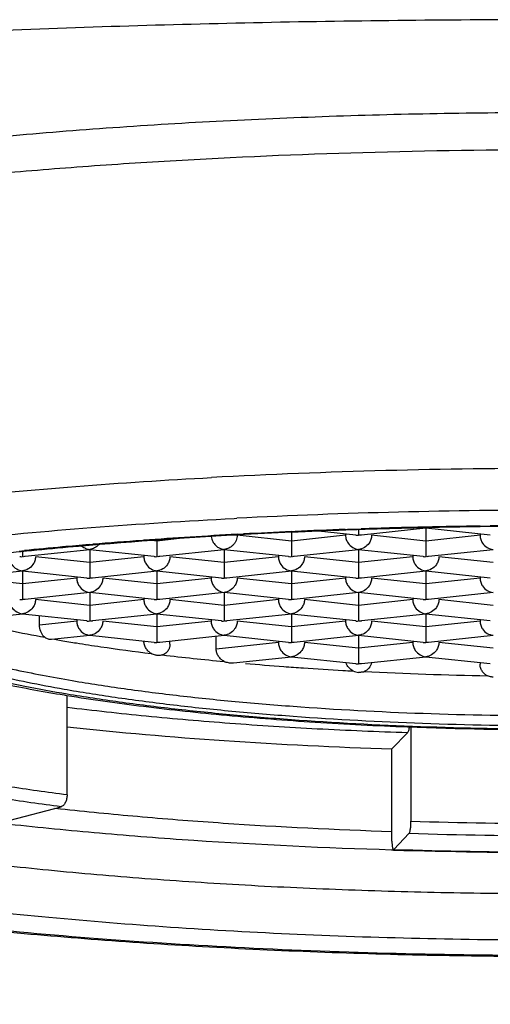
# Model space of a CAD drawing. Units: millimetres. Extents: x -440 to -47, y -22 to 436.
# Drawn here: x -410 to -406, y 389 to 398 of the extents above; entities that cross this region are included whole.
import ezdxf

# ---------------------------------------------------------------- set-up
doc = ezdxf.new("R2010")
doc.units = ezdxf.units.MM
doc.header["$LTSCALE"] = 19.36
doc.layers.get('0').update_dxf_attribs({"linetype": 'CONTINUOUS'})

msp = doc.modelspace()

# ---------------------------------------------------------------- linework, layer by layer
at = {"color": 0, "linetype": 'Continuous'}
for p, q in [((-408.3774, 393.6378), (-408.3512, 393.6391)), ((-406.0185, 393.5637), (-405.9213, 393.5649)), ((-405.9212, 393.5584), (-406.0184, 393.5572)), ((-408.3494, 393.4849), (-408.3429, 393.4853)), ((-408.3432, 393.4782), (-408.3494, 393.4778)), ((-408.3485, 393.4758), (-408.3485, 393.4773)), ((-407.8285, 393.4204), (-408.3485, 393.4758)), ((-408.3429, 393.4853), (-408.2891, 393.4882)), ((-407.8285, 393.5037), (-407.8285, 393.4204)), ((-407.3085, 393.4758), (-407.8285, 393.4204)), ((-407.8272, 393.5112), (-407.7932, 393.5127)), ((-407.21, 393.4769), (-407.5685, 393.5151)), ((-407.3109, 393.5322), (-407.3065, 393.5323)), ((-407.3085, 393.4874), (-407.3085, 393.4758)), ((-407.2121, 393.5289), (-407.3066, 393.5255)), ((-407.3065, 393.5323), (-407.2903, 393.5329)), ((-407.2903, 393.5329), (-407.2121, 393.5356)), ((-407.2121, 393.5356), (-407.1594, 393.5374)), ((-407.1962, 393.5294), (-407.2121, 393.5289)), ((-407.1588, 393.5307), (-407.1962, 393.5294)), ((-407.1835, 393.5298), (-407.1835, 393.477)), ((-406.5385, 393.5428), (-407.1571, 393.4769)), ((-406.5385, 393.4204), (-407.0585, 393.4758)), ((-406.5385, 393.5474), (-406.5385, 393.4204)), ((-406.5385, 393.5428), (-406.5385, 393.5456)), ((-405.92, 393.4769), (-406.5385, 393.5428)), ((-406.0185, 393.4758), (-406.5385, 393.4204)), ((-406.0185, 393.4874), (-406.0185, 393.4758)), ((-409.7683, 393.3859), (-409.7324, 393.389)), ((-409.2604, 393.4262), (-409.2469, 393.4272)), ((-409.1185, 393.4204), (-409.1647, 393.4253)), ((-408.9026, 393.4434), (-409.1185, 393.4204)), ((-409.1185, 393.4288), (-409.1185, 393.4204)), ((-409.1185, 393.4204), (-409.1185, 393.271)), ((-407.8285, 393.4204), (-407.8285, 393.271)), ((-406.5385, 393.4204), (-406.5385, 393.271)), ((-410.4417, 393.3233), (-410.3893, 393.3286)), ((-410.4085, 393.3182), (-410.4085, 393.271)), ((-409.7635, 393.3368), (-410.3821, 393.2709)), ((-409.7635, 393.2144), (-410.2835, 393.2698)), ((-409.9706, 393.3602), (-410.0222, 393.3555)), ((-409.7635, 393.3368), (-409.7635, 393.3396)), ((-409.7635, 393.3368), (-409.7635, 393.2144)), ((-409.145, 393.2709), (-409.7635, 393.3368)), ((-409.2435, 393.2698), (-409.7635, 393.2144)), ((-409.2435, 393.2814), (-409.2435, 393.2698)), ((-408.4735, 393.3368), (-409.0921, 393.2709)), ((-408.4735, 393.2144), (-408.9935, 393.2698)), ((-408.4735, 393.3368), (-408.4735, 393.3396)), ((-408.4735, 393.3368), (-408.4735, 393.2144)), ((-407.855, 393.2709), (-408.4735, 393.3368)), ((-407.9535, 393.2698), (-408.4735, 393.2144)), ((-407.9535, 393.2814), (-407.9535, 393.2698)), ((-407.1835, 393.3368), (-407.8021, 393.2709)), ((-407.1835, 393.2144), (-407.7035, 393.2698)), ((-407.1835, 393.3368), (-407.1835, 393.3396)), ((-407.1835, 393.3368), (-407.1835, 393.2144)), ((-406.565, 393.2709), (-407.1835, 393.3368)), ((-406.6635, 393.2698), (-407.1835, 393.2144)), ((-406.6635, 393.2814), (-406.6635, 393.2698)), ((-405.8935, 393.3368), (-406.5121, 393.2709)), ((-405.8935, 393.2144), (-406.4135, 393.2698)), ((-409.7635, 393.2144), (-409.7635, 393.065)), ((-408.4735, 393.2144), (-408.4735, 393.065)), ((-407.1835, 393.2144), (-407.1835, 393.065)), ((-410.4085, 393.1308), (-411.0271, 393.0649)), ((-410.4085, 393.1308), (-410.4085, 393.1336)), ((-410.4085, 393.1308), (-410.4085, 393.0084)), ((-409.79, 393.0649), (-410.4085, 393.1308)), ((-409.1185, 393.1308), (-409.7371, 393.0649)), ((-409.1185, 393.1308), (-409.1185, 393.1336)), ((-409.1185, 393.1308), (-409.1185, 393.0084)), ((-408.5, 393.0649), (-409.1185, 393.1308)), ((-407.8285, 393.1308), (-408.4471, 393.0649)), ((-407.8285, 393.1308), (-407.8285, 393.1336)), ((-407.8285, 393.1308), (-407.8285, 393.0084)), ((-407.21, 393.0649), (-407.8285, 393.1308)), ((-406.5385, 393.1308), (-407.1571, 393.0649)), ((-406.5385, 393.1308), (-406.5385, 393.1336)), ((-406.5385, 393.1308), (-406.5385, 393.0084)), ((-405.92, 393.0649), (-406.5385, 393.1308)), ((-410.4085, 393.0084), (-410.9285, 393.0638)), ((-409.8885, 393.0638), (-410.4085, 393.0084)), ((-410.4085, 393.0084), (-410.4085, 392.8589)), ((-409.8885, 393.0754), (-409.8885, 393.0638)), ((-409.1185, 393.0084), (-409.6385, 393.0638)), ((-408.5985, 393.0638), (-409.1185, 393.0084)), ((-409.1185, 393.0084), (-409.1185, 392.8589)), ((-408.5985, 393.0754), (-408.5985, 393.0638)), ((-407.8285, 393.0084), (-408.3485, 393.0638)), ((-407.3085, 393.0638), (-407.8285, 393.0084)), ((-407.8285, 393.0084), (-407.8285, 392.8589)), ((-407.3085, 393.0754), (-407.3085, 393.0638)), ((-406.5385, 393.0084), (-407.0585, 393.0638)), ((-406.0185, 393.0638), (-406.5385, 393.0084)), ((-406.5385, 393.0084), (-406.5385, 392.8589)), ((-406.0185, 393.0754), (-406.0185, 393.0638)), ((-409.7635, 392.9248), (-410.3821, 392.8589)), ((-409.7635, 392.9248), (-409.7635, 392.9276)), ((-409.7635, 392.9248), (-409.7635, 392.8024)), ((-409.145, 392.8589), (-409.7635, 392.9248)), ((-408.4735, 392.9248), (-409.0921, 392.8589)), ((-408.4735, 392.9248), (-408.4735, 392.9276)), ((-408.4735, 392.9248), (-408.4735, 392.8024)), ((-407.855, 392.8589), (-408.4735, 392.9248)), ((-407.1835, 392.9248), (-407.8021, 392.8589)), ((-407.1835, 392.9248), (-407.1835, 392.9276)), ((-407.1835, 392.9248), (-407.1835, 392.8024)), ((-406.565, 392.8589), (-407.1835, 392.9248)), ((-405.8935, 392.9248), (-406.5121, 392.8589)), ((-409.7635, 392.8024), (-410.2835, 392.8578)), ((-409.2435, 392.8578), (-409.7635, 392.8024)), ((-409.7635, 392.8024), (-409.7635, 392.6529)), ((-409.2435, 392.8694), (-409.2435, 392.8578)), ((-408.4735, 392.8024), (-408.9935, 392.8578)), ((-407.9535, 392.8578), (-408.4735, 392.8024)), ((-408.4735, 392.8024), (-408.4735, 392.6529)), ((-407.9535, 392.8694), (-407.9535, 392.8578)), ((-407.1835, 392.8024), (-407.7035, 392.8578)), ((-406.6635, 392.8578), (-407.1835, 392.8024)), ((-407.1835, 392.8024), (-407.1835, 392.6529)), ((-406.6635, 392.8694), (-406.6635, 392.8578)), ((-405.8935, 392.8024), (-406.4135, 392.8578)), ((-410.4085, 392.7188), (-410.9876, 392.6571)), ((-410.4085, 392.7188), (-410.4085, 392.7216)), ((-409.79, 392.6529), (-410.4085, 392.7188)), ((-409.1185, 392.7188), (-409.7371, 392.6529)), ((-409.1185, 392.7188), (-409.1185, 392.7216)), ((-409.1185, 392.7188), (-409.1185, 392.5964)), ((-408.5, 392.6529), (-409.1185, 392.7188)), ((-407.8285, 392.7188), (-408.4471, 392.6529)), ((-407.8285, 392.7188), (-407.8285, 392.7216)), ((-407.8285, 392.7188), (-407.8285, 392.5964)), ((-407.21, 392.6529), (-407.8285, 392.7188)), ((-406.5385, 392.7188), (-407.1571, 392.6529)), ((-406.5385, 392.7188), (-406.5385, 392.7216)), ((-406.5385, 392.7188), (-406.5385, 392.5964)), ((-405.92, 392.6529), (-406.5385, 392.7188)), ((-410.2444, 392.6139), (-410.2444, 392.7013)), ((-409.8885, 392.6518), (-410.2444, 392.6139)), ((-409.8885, 392.6634), (-409.8885, 392.6518)), ((-409.1185, 392.5964), (-409.6385, 392.6518)), ((-408.5985, 392.6518), (-409.1185, 392.5964)), ((-408.5985, 392.6634), (-408.5985, 392.6518)), ((-407.8285, 392.5964), (-408.3485, 392.6518)), ((-407.3085, 392.6518), (-407.8285, 392.5964)), ((-407.3085, 392.6634), (-407.3085, 392.6518)), ((-406.5385, 392.5964), (-407.0585, 392.6518)), ((-406.0185, 392.6518), (-406.5385, 392.5964)), ((-406.0185, 392.6634), (-406.0185, 392.6518)), ((-409.7635, 392.5128), (-410.1292, 392.4738)), ((-409.7635, 392.5128), (-409.7635, 392.5156)), ((-409.145, 392.4469), (-409.7635, 392.5128)), ((-409.1185, 392.5964), (-409.1185, 392.4469)), ((-408.4735, 392.5128), (-409.0921, 392.4469)), ((-408.4735, 392.5128), (-408.4735, 392.5156)), ((-407.855, 392.4469), (-408.4735, 392.5128)), ((-407.8285, 392.5964), (-407.8285, 392.4469)), ((-407.1835, 392.5128), (-407.8021, 392.4469)), ((-407.1835, 392.5128), (-407.1835, 392.5156)), ((-407.1835, 392.5128), (-407.1835, 392.3904)), ((-406.565, 392.4469), (-407.1835, 392.5128)), ((-406.5385, 392.5964), (-406.5385, 392.4469)), ((-405.8935, 392.5128), (-406.5121, 392.4469)), ((-408.9935, 392.4297), (-408.9935, 392.4574)), ((-408.5489, 392.3824), (-408.5489, 392.5047)), ((-407.9535, 392.4458), (-408.5489, 392.3824)), ((-407.9535, 392.4574), (-407.9535, 392.4458)), ((-407.1835, 392.3904), (-407.7035, 392.4458)), ((-406.6635, 392.4458), (-407.1835, 392.3904)), ((-406.6635, 392.4574), (-406.6635, 392.4458)), ((-405.8935, 392.3904), (-406.4135, 392.4458)), ((-407.1835, 392.3904), (-407.1835, 392.2409)), ((-407.8285, 392.3067), (-408.385, 392.2475)), ((-407.8285, 392.3067), (-407.8285, 392.3096)), ((-407.21, 392.2409), (-407.8285, 392.3067)), ((-406.5385, 392.3067), (-407.1571, 392.2409)), ((-406.5385, 392.3067), (-406.5385, 392.3096)), ((-405.92, 392.2409), (-406.5385, 392.3067)), ((-406.0185, 392.2514), (-406.0185, 392.2389)), ((-409.9807, 391.9909), (-410.0098, 391.996)), ((-409.9807, 391.9532), (-409.9493, 391.948)), ((-410.0097, 391.9427), (-409.9995, 391.941)), ((-409.9995, 391.941), (-409.9814, 391.9381)), ((-409.9805, 390.9827), (-409.9805, 391.9382)), ((-406.8635, 391.4246), (-406.7159, 391.5789)), ((-406.6811, 391.6356), (-406.6811, 390.7307)), ((-406.8635, 390.54), (-406.8635, 391.4246)), ((-410.5254, 390.7409), (-410.0379, 390.8693)), ((-410.0436, 390.8476), (-410.0972, 390.8536)), ((-409.9991, 390.8428), (-410.0436, 390.8476)), ((-406.6985, 390.6142), (-406.8461, 390.4599)), ((-406.8502, 390.4534), (-406.867, 390.4539))]:
    msp.add_line(p, q, dxfattribs=at)
for centre, radius, start, end in [((-405.2729, 331.3431), 62.7748, 89.977737, 93.034372), ((-405.2692, 332.7445), 60.9725, 89.980615, 92.897389), ((-405.2877, 337.0847), 56.4837, 91.26952, 91.89889), ((-405.2577, 335.8053), 57.7634, 90.754574, 91.271137), ((-405.2556, 336.0574), 57.5049, 90.760032, 91.278814), ((-405.2485, 335.1458), 58.423, 90.000035, 90.659854), ((-405.2485, 335.5065), 58.0558, 90.000067, 90.663932), ((-405.7537, 346.4657), 47.0837, 93.16033, 95.13836), ((-405.6398, 344.32), 49.2395, 93.15454, 94.201), ((-405.4346, 341.1142), 52.4447, 92.61491, 93.17926), ((-405.4414, 340.8695), 52.6957, 92.59495, 93.09785), ((-405.3472, 339.1721), 54.3887, 92.06456, 92.61358), ((-405.3543, 338.9707), 54.5965, 92.05379, 92.56031), ((-405.2817, 337.2455), 56.3165, 91.27922, 91.9101), ((-406.5246, 393.676), 0.1311, 259.20553, 263.91139), ((-406.5525, 393.6764), 0.1315, 276.09482, 281.86426), ((-406.2755, 352.1266), 41.4069, 95.19384, 95.70178), ((-406.0947, 350.1624), 43.3794, 94.85796, 95.19683), ((-405.9038, 347.9025), 45.6473, 94.21695, 94.81123), ((-406.3753, 353.5571), 39.9652, 95.23567, 96.383), ((-407.419, 407.8081), 15.5638, 260.08124, 260.31057), ((-407.2702, 408.687), 16.4552, 260.31508, 260.84223), ((-407.0271, 410.2112), 17.9987, 260.85029, 261.59455), ((-406.6154, 413.0669), 20.8839, 261.62255, 262.96768), ((-406.0624, 417.7226), 25.5724, 263.25733, 264.58868), ((-408.3822, 392.4706), 0.2258, 246.02936, 250.36336), ((-405.6777, 421.9216), 29.789, 265.01017, 265.71995), ((-405.5682, 423.3793), 31.2508, 265.71926, 266.06339), ((-405.4677, 424.8762), 32.7511, 266.06771, 266.7343), ((-405.411, 425.857), 33.7335, 266.73304, 266.89665), ((-407.1762, 392.298), 0.1391, 243.94785, 266.95368), ((-407.1745, 392.2839), 0.1248, 286.79423, 290.96621), ((-405.2793, 428.6981), 36.5776, 267.10009, 268.95372), ((-405.2485, 429.9463), 38.338, 267.80915, 272.19051), ((-405.2485, 435.1191), 44.4115, 268.15147, 271.84853), ((-405.2485, 435.5407), 44.9499, 268.15147, 271.84853), ((-405.2489, 445.8291), 55.3988, 268.34361, 270.00033), ((-405.2559, 439.5998), 49.1674, 268.1428, 270.00858), ((-405.2582, 439.4072), 48.9731, 268.14186, 269.85472)]:
    msp.add_arc(centre, radius, start, end, dxfattribs=at)
for points, knots in [([(-405.2485, 398.426), (-406.1722, 398.426), (-408.0083, 398.4087), (-410.2913, 398.3397), (-412.0884, 398.2523), (-413.4001, 398.1707), (-414.6758, 398.0721), (-415.5127, 397.993), (-415.9234, 397.95)], [0, 0, 0, 0, 0.259207, 0.515288, 0.640923, 0.764117, 0.884105, 1, 1, 1, 1]), ([(-405.2485, 397.5338), (-405.6195, 397.5338), (-406.3584, 397.5275), (-407.4589, 397.4993), (-408.5408, 397.4524), (-409.5947, 397.3873), (-410.6119, 397.3046), (-411.584, 397.205), (-412.5029, 397.0892), (-413.0956, 396.9987), (-413.3816, 396.9505)], [0, 0, 0, 0, 0.136334, 0.271584, 0.404585, 0.534291, 0.659649, 0.779661, 0.893397, 1, 1, 1, 1]), ([(-412.3823, 396.7601), (-412.1173, 396.7948), (-411.5745, 396.8599), (-410.7422, 396.9436), (-409.8774, 397.0154), (-408.6745, 397.0953), (-407.1286, 397.1616), (-405.88, 397.1792), (-405.2485, 397.1792)], [0, 0, 0, 0, 0.112133, 0.229322, 0.350912, 0.476214, 0.735066, 1, 1, 1, 1]), ([(-413.368, 393.533), (-413.013, 393.5933), (-412.2711, 393.7044), (-411.1138, 393.8405), (-409.8786, 393.9515), (-409.0302, 394.0066), (-408.5959, 394.0299)], [0, 0, 0, 0, 0.225022, 0.468754, 0.728171, 1, 1, 1, 1]), ([(-413.3563, 393.1077), (-413.1784, 393.1398), (-412.8124, 393.2015), (-412.2485, 393.2854), (-411.6572, 393.3626), (-410.8213, 393.4579), (-409.7258, 393.5573), (-408.8346, 393.6141), (-408.3774, 393.6378)], [0, 0, 0, 0, 0.108275, 0.222201, 0.341371, 0.465351, 0.725905, 1, 1, 1, 1]), ([(-408.5979, 393.4633), (-408.5962, 393.4469), (-408.5887, 393.4226), (-408.5711, 393.395), (-408.5499, 393.3714), (-408.5177, 393.3496), (-408.4882, 393.3412), (-408.4735, 393.3396)], [0, 0, 0, 0, 0.2621, 0.392433, 0.520304, 0.766048, 1, 1, 1, 1]), ([(-408.3485, 393.4758), (-408.3485, 393.4671), (-408.3505, 393.4495), (-408.3586, 393.4243), (-408.3713, 393.4013), (-408.3928, 393.375), (-408.4265, 393.3506), (-408.458, 393.3413), (-408.4735, 393.3396)], [0, 0, 0, 0, 0.130387, 0.261792, 0.392323, 0.520542, 0.766558, 1, 1, 1, 1]), ([(-407.3085, 393.4758), (-407.3085, 393.4625), (-407.3041, 393.4358), (-407.292, 393.4117), (-407.2845, 393.4008)], [0, 0, 0, 0, 0.499829, 1, 1, 1, 1]), ([(-407.21, 393.4769), (-407.2078, 393.4767), (-407.199, 393.476), (-407.1901, 393.4763), (-407.1835, 393.477)], [0, 0, 0, 0, 0.248632, 1, 1, 1, 1]), ([(-407.1571, 393.4769), (-407.1593, 393.4767), (-407.1681, 393.476), (-407.1769, 393.4763), (-407.1835, 393.477)], [0, 0, 0, 0, 0.248619, 1, 1, 1, 1]), ([(-407.0585, 393.4758), (-407.0585, 393.4625), (-407.063, 393.4358), (-407.0751, 393.4117), (-407.0826, 393.4008)], [0, 0, 0, 0, 0.499816, 1, 1, 1, 1]), ([(-406.0185, 393.4758), (-406.0185, 393.4625), (-406.0141, 393.4358), (-406.002, 393.4117), (-405.9945, 393.4008)], [0, 0, 0, 0, 0.499829, 1, 1, 1, 1]), ([(-409.8377, 393.3715), (-409.8271, 393.3626), (-409.8035, 393.3481), (-409.7768, 393.341), (-409.7635, 393.3396)], [0, 0, 0, 0, 0.511062, 1, 1, 1, 1]), ([(-409.6748, 393.3854), (-409.6865, 393.3726), (-409.714, 393.3515), (-409.7472, 393.3414), (-409.7635, 393.3396)], [0, 0, 0, 0, 0.513807, 1, 1, 1, 1]), ([(-407.2845, 393.4008), (-407.2727, 393.3837), (-407.2423, 393.3552), (-407.2029, 393.3417), (-407.1835, 393.3396)], [0, 0, 0, 0, 0.516164, 1, 1, 1, 1]), ([(-407.0826, 393.4008), (-407.0944, 393.3837), (-407.1248, 393.3552), (-407.1642, 393.3417), (-407.1835, 393.3396)], [0, 0, 0, 0, 0.516165, 1, 1, 1, 1]), ([(-405.9945, 393.4008), (-405.9827, 393.3837), (-405.9523, 393.3552), (-405.9129, 393.3417), (-405.8935, 393.3396)], [0, 0, 0, 0, 0.516164, 1, 1, 1, 1]), ([(-410.435, 393.2709), (-410.4328, 393.2707), (-410.424, 393.27), (-410.4151, 393.2703), (-410.4085, 393.271)], [0, 0, 0, 0, 0.248632, 1, 1, 1, 1]), ([(-410.3821, 393.2709), (-410.3843, 393.2707), (-410.3931, 393.27), (-410.4019, 393.2703), (-410.4085, 393.271)], [0, 0, 0, 0, 0.248619, 1, 1, 1, 1]), ([(-410.2835, 393.2698), (-410.2835, 393.2565), (-410.288, 393.2298), (-410.3001, 393.2057), (-410.3076, 393.1948)], [0, 0, 0, 0, 0.499816, 1, 1, 1, 1]), ([(-409.2435, 393.2698), (-409.2435, 393.2565), (-409.2391, 393.2298), (-409.227, 393.2057), (-409.2195, 393.1948)], [0, 0, 0, 0, 0.499829, 1, 1, 1, 1]), ([(-409.145, 393.2709), (-409.1428, 393.2707), (-409.134, 393.27), (-409.1251, 393.2703), (-409.1185, 393.271)], [0, 0, 0, 0, 0.248632, 1, 1, 1, 1]), ([(-409.0921, 393.2709), (-409.0943, 393.2707), (-409.1031, 393.27), (-409.1119, 393.2703), (-409.1185, 393.271)], [0, 0, 0, 0, 0.248619, 1, 1, 1, 1]), ([(-408.9935, 393.2698), (-408.9935, 393.2565), (-408.998, 393.2298), (-409.0101, 393.2057), (-409.0176, 393.1948)], [0, 0, 0, 0, 0.499816, 1, 1, 1, 1]), ([(-407.9535, 393.2698), (-407.9535, 393.2565), (-407.9491, 393.2298), (-407.937, 393.2057), (-407.9295, 393.1948)], [0, 0, 0, 0, 0.499829, 1, 1, 1, 1]), ([(-407.855, 393.2709), (-407.8528, 393.2707), (-407.844, 393.27), (-407.8351, 393.2703), (-407.8285, 393.271)], [0, 0, 0, 0, 0.248632, 1, 1, 1, 1]), ([(-407.8021, 393.2709), (-407.8043, 393.2707), (-407.8131, 393.27), (-407.8219, 393.2703), (-407.8285, 393.271)], [0, 0, 0, 0, 0.248619, 1, 1, 1, 1]), ([(-407.7035, 393.2698), (-407.7035, 393.2565), (-407.708, 393.2298), (-407.7201, 393.2057), (-407.7276, 393.1948)], [0, 0, 0, 0, 0.499816, 1, 1, 1, 1]), ([(-406.6635, 393.2698), (-406.6635, 393.2565), (-406.6591, 393.2298), (-406.647, 393.2057), (-406.6395, 393.1948)], [0, 0, 0, 0, 0.499829, 1, 1, 1, 1]), ([(-406.565, 393.2709), (-406.5628, 393.2707), (-406.554, 393.27), (-406.5451, 393.2703), (-406.5385, 393.271)], [0, 0, 0, 0, 0.248632, 1, 1, 1, 1]), ([(-406.5121, 393.2709), (-406.5143, 393.2707), (-406.5231, 393.27), (-406.5319, 393.2703), (-406.5385, 393.271)], [0, 0, 0, 0, 0.248619, 1, 1, 1, 1]), ([(-406.4135, 393.2698), (-406.4135, 393.2565), (-406.418, 393.2298), (-406.4301, 393.2057), (-406.4376, 393.1948)], [0, 0, 0, 0, 0.499816, 1, 1, 1, 1]), ([(-410.5095, 393.1948), (-410.4977, 393.1776), (-410.4673, 393.1491), (-410.4279, 393.1357), (-410.4085, 393.1336)], [0, 0, 0, 0, 0.516164, 1, 1, 1, 1]), ([(-410.3076, 393.1948), (-410.3194, 393.1776), (-410.3498, 393.1491), (-410.3892, 393.1357), (-410.4085, 393.1336)], [0, 0, 0, 0, 0.516165, 1, 1, 1, 1]), ([(-409.2195, 393.1948), (-409.2077, 393.1776), (-409.1773, 393.1491), (-409.1379, 393.1357), (-409.1185, 393.1336)], [0, 0, 0, 0, 0.516164, 1, 1, 1, 1]), ([(-409.0176, 393.1948), (-409.0294, 393.1776), (-409.0598, 393.1491), (-409.0992, 393.1357), (-409.1185, 393.1336)], [0, 0, 0, 0, 0.516165, 1, 1, 1, 1]), ([(-407.9295, 393.1948), (-407.9177, 393.1776), (-407.8873, 393.1491), (-407.8479, 393.1357), (-407.8285, 393.1336)], [0, 0, 0, 0, 0.516164, 1, 1, 1, 1]), ([(-407.7276, 393.1948), (-407.7394, 393.1776), (-407.7698, 393.1491), (-407.8092, 393.1357), (-407.8285, 393.1336)], [0, 0, 0, 0, 0.516165, 1, 1, 1, 1]), ([(-406.6395, 393.1948), (-406.6277, 393.1776), (-406.5973, 393.1491), (-406.5579, 393.1357), (-406.5385, 393.1336)], [0, 0, 0, 0, 0.516164, 1, 1, 1, 1]), ([(-406.4376, 393.1948), (-406.4494, 393.1776), (-406.4798, 393.1491), (-406.5192, 393.1357), (-406.5385, 393.1336)], [0, 0, 0, 0, 0.516165, 1, 1, 1, 1]), ([(-409.8885, 393.0638), (-409.8885, 393.0505), (-409.8841, 393.0238), (-409.872, 392.9997), (-409.8645, 392.9888)], [0, 0, 0, 0, 0.499829, 1, 1, 1, 1]), ([(-409.8645, 392.9888), (-409.8527, 392.9716), (-409.8223, 392.9431), (-409.7829, 392.9297), (-409.7635, 392.9276)], [0, 0, 0, 0, 0.516164, 1, 1, 1, 1]), ([(-409.79, 393.0649), (-409.7878, 393.0647), (-409.779, 393.064), (-409.7701, 393.0642), (-409.7635, 393.065)], [0, 0, 0, 0, 0.248632, 1, 1, 1, 1]), ([(-409.7371, 393.0649), (-409.7393, 393.0647), (-409.7481, 393.064), (-409.7569, 393.0642), (-409.7635, 393.065)], [0, 0, 0, 0, 0.248619, 1, 1, 1, 1]), ([(-409.6626, 392.9888), (-409.6744, 392.9716), (-409.7048, 392.9431), (-409.7442, 392.9297), (-409.7635, 392.9276)], [0, 0, 0, 0, 0.516165, 1, 1, 1, 1]), ([(-409.6385, 393.0638), (-409.6385, 393.0505), (-409.643, 393.0238), (-409.6551, 392.9997), (-409.6626, 392.9888)], [0, 0, 0, 0, 0.499816, 1, 1, 1, 1]), ([(-408.5985, 393.0638), (-408.5985, 393.0505), (-408.5941, 393.0238), (-408.582, 392.9997), (-408.5745, 392.9888)], [0, 0, 0, 0, 0.499829, 1, 1, 1, 1]), ([(-408.5745, 392.9888), (-408.5627, 392.9716), (-408.5323, 392.9431), (-408.4929, 392.9297), (-408.4735, 392.9276)], [0, 0, 0, 0, 0.516164, 1, 1, 1, 1]), ([(-408.5, 393.0649), (-408.4978, 393.0647), (-408.489, 393.064), (-408.4801, 393.0642), (-408.4735, 393.065)], [0, 0, 0, 0, 0.248632, 1, 1, 1, 1]), ([(-408.4471, 393.0649), (-408.4493, 393.0647), (-408.4581, 393.064), (-408.4669, 393.0642), (-408.4735, 393.065)], [0, 0, 0, 0, 0.248619, 1, 1, 1, 1]), ([(-408.3726, 392.9888), (-408.3844, 392.9716), (-408.4148, 392.9431), (-408.4542, 392.9297), (-408.4735, 392.9276)], [0, 0, 0, 0, 0.516165, 1, 1, 1, 1]), ([(-408.3485, 393.0638), (-408.3485, 393.0505), (-408.353, 393.0238), (-408.3651, 392.9997), (-408.3726, 392.9888)], [0, 0, 0, 0, 0.499816, 1, 1, 1, 1]), ([(-407.3085, 393.0638), (-407.3085, 393.0505), (-407.3041, 393.0238), (-407.292, 392.9997), (-407.2845, 392.9888)], [0, 0, 0, 0, 0.499829, 1, 1, 1, 1]), ([(-407.2845, 392.9888), (-407.2727, 392.9716), (-407.2423, 392.9431), (-407.2029, 392.9297), (-407.1835, 392.9276)], [0, 0, 0, 0, 0.516164, 1, 1, 1, 1]), ([(-407.21, 393.0649), (-407.2078, 393.0647), (-407.199, 393.064), (-407.1901, 393.0642), (-407.1835, 393.065)], [0, 0, 0, 0, 0.248632, 1, 1, 1, 1]), ([(-407.1571, 393.0649), (-407.1593, 393.0647), (-407.1681, 393.064), (-407.1769, 393.0642), (-407.1835, 393.065)], [0, 0, 0, 0, 0.248619, 1, 1, 1, 1]), ([(-407.0826, 392.9888), (-407.0944, 392.9716), (-407.1248, 392.9431), (-407.1642, 392.9297), (-407.1835, 392.9276)], [0, 0, 0, 0, 0.516165, 1, 1, 1, 1]), ([(-407.0585, 393.0638), (-407.0585, 393.0505), (-407.063, 393.0238), (-407.0751, 392.9997), (-407.0826, 392.9888)], [0, 0, 0, 0, 0.499816, 1, 1, 1, 1]), ([(-406.0185, 393.0638), (-406.0185, 393.0505), (-406.0141, 393.0238), (-406.002, 392.9997), (-405.9945, 392.9888)], [0, 0, 0, 0, 0.499829, 1, 1, 1, 1]), ([(-405.9945, 392.9888), (-405.9827, 392.9716), (-405.9523, 392.9431), (-405.9129, 392.9297), (-405.8935, 392.9276)], [0, 0, 0, 0, 0.516164, 1, 1, 1, 1]), ([(-410.435, 392.8589), (-410.4328, 392.8587), (-410.424, 392.858), (-410.4151, 392.8582), (-410.4085, 392.8589)], [0, 0, 0, 0, 0.248632, 1, 1, 1, 1]), ([(-410.3821, 392.8589), (-410.3843, 392.8587), (-410.3931, 392.858), (-410.4019, 392.8582), (-410.4085, 392.8589)], [0, 0, 0, 0, 0.248619, 1, 1, 1, 1]), ([(-410.2835, 392.8578), (-410.2835, 392.8445), (-410.288, 392.8178), (-410.3001, 392.7937), (-410.3076, 392.7828)], [0, 0, 0, 0, 0.499816, 1, 1, 1, 1]), ([(-409.2435, 392.8578), (-409.2435, 392.8445), (-409.2391, 392.8178), (-409.227, 392.7937), (-409.2195, 392.7827)], [0, 0, 0, 0, 0.499829, 1, 1, 1, 1]), ([(-409.145, 392.8589), (-409.1428, 392.8587), (-409.134, 392.858), (-409.1251, 392.8582), (-409.1185, 392.8589)], [0, 0, 0, 0, 0.248632, 1, 1, 1, 1]), ([(-409.0921, 392.8589), (-409.0943, 392.8587), (-409.1031, 392.858), (-409.1119, 392.8582), (-409.1185, 392.8589)], [0, 0, 0, 0, 0.248619, 1, 1, 1, 1]), ([(-408.9935, 392.8578), (-408.9935, 392.8445), (-408.998, 392.8178), (-409.0101, 392.7937), (-409.0176, 392.7828)], [0, 0, 0, 0, 0.499816, 1, 1, 1, 1]), ([(-407.9535, 392.8578), (-407.9535, 392.8445), (-407.9491, 392.8178), (-407.937, 392.7937), (-407.9295, 392.7827)], [0, 0, 0, 0, 0.499829, 1, 1, 1, 1]), ([(-407.855, 392.8589), (-407.8528, 392.8587), (-407.844, 392.858), (-407.8351, 392.8582), (-407.8285, 392.8589)], [0, 0, 0, 0, 0.248632, 1, 1, 1, 1]), ([(-407.8021, 392.8589), (-407.8043, 392.8587), (-407.8131, 392.858), (-407.8219, 392.8582), (-407.8285, 392.8589)], [0, 0, 0, 0, 0.248619, 1, 1, 1, 1]), ([(-407.7035, 392.8578), (-407.7035, 392.8445), (-407.708, 392.8178), (-407.7201, 392.7937), (-407.7276, 392.7828)], [0, 0, 0, 0, 0.499816, 1, 1, 1, 1]), ([(-406.6635, 392.8578), (-406.6635, 392.8445), (-406.6591, 392.8178), (-406.647, 392.7937), (-406.6395, 392.7827)], [0, 0, 0, 0, 0.499829, 1, 1, 1, 1]), ([(-406.565, 392.8589), (-406.5628, 392.8587), (-406.554, 392.858), (-406.5451, 392.8582), (-406.5385, 392.8589)], [0, 0, 0, 0, 0.248632, 1, 1, 1, 1]), ([(-406.5121, 392.8589), (-406.5143, 392.8587), (-406.5231, 392.858), (-406.5319, 392.8582), (-406.5385, 392.8589)], [0, 0, 0, 0, 0.248619, 1, 1, 1, 1]), ([(-406.4135, 392.8578), (-406.4135, 392.8445), (-406.418, 392.8178), (-406.4301, 392.7937), (-406.4376, 392.7828)], [0, 0, 0, 0, 0.499816, 1, 1, 1, 1]), ([(-410.5095, 392.7827), (-410.4977, 392.7656), (-410.4673, 392.7371), (-410.4279, 392.7237), (-410.4085, 392.7216)], [0, 0, 0, 0, 0.516164, 1, 1, 1, 1]), ([(-410.3076, 392.7828), (-410.3194, 392.7656), (-410.3498, 392.7371), (-410.3892, 392.7237), (-410.4085, 392.7216)], [0, 0, 0, 0, 0.516165, 1, 1, 1, 1]), ([(-409.2195, 392.7827), (-409.2077, 392.7656), (-409.1773, 392.7371), (-409.1379, 392.7237), (-409.1185, 392.7216)], [0, 0, 0, 0, 0.516164, 1, 1, 1, 1]), ([(-409.0176, 392.7828), (-409.0294, 392.7656), (-409.0598, 392.7371), (-409.0992, 392.7237), (-409.1185, 392.7216)], [0, 0, 0, 0, 0.516165, 1, 1, 1, 1]), ([(-407.9295, 392.7827), (-407.9177, 392.7656), (-407.8873, 392.7371), (-407.8479, 392.7237), (-407.8285, 392.7216)], [0, 0, 0, 0, 0.516164, 1, 1, 1, 1]), ([(-407.7276, 392.7828), (-407.7394, 392.7656), (-407.7698, 392.7371), (-407.8092, 392.7237), (-407.8285, 392.7216)], [0, 0, 0, 0, 0.516165, 1, 1, 1, 1]), ([(-406.6395, 392.7827), (-406.6277, 392.7656), (-406.5973, 392.7371), (-406.5579, 392.7237), (-406.5385, 392.7216)], [0, 0, 0, 0, 0.516164, 1, 1, 1, 1]), ([(-406.4376, 392.7828), (-406.4494, 392.7656), (-406.4798, 392.7371), (-406.5192, 392.7237), (-406.5385, 392.7216)], [0, 0, 0, 0, 0.516165, 1, 1, 1, 1]), ([(-412.1683, 392.6681), (-412.1493, 392.6501), (-412.1071, 392.6144), (-412.0359, 392.5641), (-411.9539, 392.5143), (-411.8249, 392.4459), (-411.6362, 392.3635), (-411.3778, 392.2717), (-411.0801, 392.1839), (-410.7451, 392.1006), (-410.3747, 392.0224), (-410.1157, 391.9758), (-409.9807, 391.9532)], [0, 0, 0, 0, 0.0338, 0.071225, 0.112445, 0.157569, 0.259705, 0.377753, 0.511431, 0.660205, 0.823352, 1, 1, 1, 1]), ([(-410.0098, 391.996), (-410.1266, 392.0165), (-410.3513, 392.0588), (-410.6737, 392.1289), (-410.9675, 392.203), (-411.2314, 392.2808), (-411.4639, 392.3618), (-411.6641, 392.4456), (-411.831, 392.5316), (-411.9274, 392.5955), (-411.9688, 392.6284)], [0, 0, 0, 0, 0.171549, 0.330819, 0.477124, 0.60989, 0.72868, 0.833238, 0.923555, 1, 1, 1, 1]), ([(-410.192, 392.4933), (-410.3073, 392.5142), (-410.529, 392.5572), (-410.7495, 392.6065), (-410.8552, 392.6321)], [0, 0, 0, 0, 0.518688, 1, 1, 1, 1]), ([(-410.2023, 392.5028), (-410.2158, 392.5169), (-410.237, 392.5526), (-410.2444, 392.5931), (-410.2444, 392.6139)], [0, 0, 0, 0, 0.483974, 1, 1, 1, 1]), ([(-409.8885, 392.6518), (-409.8885, 392.6385), (-409.8841, 392.6118), (-409.872, 392.5877), (-409.8645, 392.5767)], [0, 0, 0, 0, 0.499829, 1, 1, 1, 1]), ([(-409.79, 392.6529), (-409.7878, 392.6527), (-409.779, 392.652), (-409.7701, 392.6522), (-409.7635, 392.6529)], [0, 0, 0, 0, 0.248632, 1, 1, 1, 1]), ([(-409.7371, 392.6529), (-409.7393, 392.6527), (-409.7481, 392.652), (-409.7569, 392.6522), (-409.7635, 392.6529)], [0, 0, 0, 0, 0.248619, 1, 1, 1, 1]), ([(-409.6385, 392.6518), (-409.6385, 392.6385), (-409.643, 392.6118), (-409.6551, 392.5877), (-409.6626, 392.5767)], [0, 0, 0, 0, 0.499816, 1, 1, 1, 1]), ([(-408.5985, 392.6518), (-408.5985, 392.6385), (-408.5941, 392.6118), (-408.582, 392.5877), (-408.5745, 392.5767)], [0, 0, 0, 0, 0.499829, 1, 1, 1, 1]), ([(-408.5, 392.6529), (-408.4978, 392.6527), (-408.489, 392.652), (-408.4801, 392.6522), (-408.4735, 392.6529)], [0, 0, 0, 0, 0.248632, 1, 1, 1, 1]), ([(-408.4471, 392.6529), (-408.4493, 392.6527), (-408.4581, 392.652), (-408.4669, 392.6522), (-408.4735, 392.6529)], [0, 0, 0, 0, 0.248619, 1, 1, 1, 1]), ([(-408.3485, 392.6518), (-408.3485, 392.6385), (-408.353, 392.6118), (-408.3651, 392.5877), (-408.3726, 392.5767)], [0, 0, 0, 0, 0.499816, 1, 1, 1, 1]), ([(-407.3085, 392.6518), (-407.3085, 392.6385), (-407.3041, 392.6118), (-407.292, 392.5877), (-407.2845, 392.5767)], [0, 0, 0, 0, 0.499829, 1, 1, 1, 1]), ([(-407.21, 392.6529), (-407.2078, 392.6527), (-407.199, 392.652), (-407.1901, 392.6522), (-407.1835, 392.6529)], [0, 0, 0, 0, 0.248632, 1, 1, 1, 1]), ([(-407.1571, 392.6529), (-407.1593, 392.6527), (-407.1681, 392.652), (-407.1769, 392.6522), (-407.1835, 392.6529)], [0, 0, 0, 0, 0.248619, 1, 1, 1, 1]), ([(-407.0585, 392.6518), (-407.0585, 392.6385), (-407.063, 392.6118), (-407.0751, 392.5877), (-407.0826, 392.5767)], [0, 0, 0, 0, 0.499816, 1, 1, 1, 1]), ([(-406.0185, 392.6518), (-406.0185, 392.6385), (-406.0141, 392.6118), (-406.002, 392.5877), (-405.9945, 392.5767)], [0, 0, 0, 0, 0.499829, 1, 1, 1, 1]), ([(-405.2485, 389.4394), (-405.7428, 389.4394), (-406.7236, 389.4509), (-408.1744, 389.5026), (-409.5773, 389.5877), (-410.7053, 389.6868), (-411.5661, 389.7828), (-412.1751, 389.8608), (-412.7556, 389.9459), (-413.3054, 390.0376), (-413.8221, 390.1355), (-414.3037, 390.2393), (-414.7482, 390.3485), (-415.1538, 390.4626), (-415.5189, 390.5812), (-415.7958, 390.6861), (-415.9953, 390.7726), (-416.1295, 390.8364), (-416.2526, 390.9009), (-416.3644, 390.9662), (-416.4649, 391.032), (-416.5539, 391.0985), (-416.6314, 391.1655), (-416.6973, 391.2329), (-416.7515, 391.3009), (-416.794, 391.3693), (-416.8245, 391.4382), (-416.8431, 391.5075), (-416.8494, 391.577), (-416.8435, 391.6465), (-416.8254, 391.7158), (-416.7952, 391.7847), (-416.7532, 391.8532), (-416.6994, 391.9212), (-416.6339, 391.9887), (-416.5568, 392.0557), (-416.4682, 392.1221), (-416.3681, 392.188), (-416.2567, 392.2533), (-416.134, 392.3178), (-416.0002, 392.3816), (-415.8011, 392.4682), (-415.6444, 392.5278), (-415.536, 392.5661)], [0, 0, 0, 0, 0.107182, 0.21267, 0.314789, 0.411938, 0.458173, 0.502607, 0.545071, 0.585405, 0.623464, 0.65911, 0.692224, 0.722701, 0.750459, 0.775437, 0.786876, 0.797614, 0.807654, 0.817003, 0.825675, 0.83369, 0.841074, 0.847864, 0.854114, 0.85989, 0.865282, 0.8704, 0.875373, 0.880344, 0.885454, 0.890835, 0.896596, 0.902828, 0.909598, 0.916961, 0.924953, 0.933602, 0.942928, 0.952943, 0.963656, 0.975071, 1, 1, 1, 1]), ([(-411.7429, 392.5853), (-411.6932, 392.5598), (-411.5857, 392.5099), (-411.411, 392.4411), (-411.2142, 392.3743), (-410.9959, 392.3097), (-410.757, 392.2476), (-410.4006, 392.1659), (-410.1222, 392.1132), (-409.9302, 392.0805)], [0, 0, 0, 0, 0.088715, 0.188175, 0.298314, 0.418951, 0.549814, 0.690558, 1, 1, 1, 1]), ([(-409.8645, 392.5767), (-409.8527, 392.5596), (-409.8223, 392.5311), (-409.7829, 392.5177), (-409.7635, 392.5156)], [0, 0, 0, 0, 0.516164, 1, 1, 1, 1]), ([(-409.6626, 392.5767), (-409.6744, 392.5596), (-409.7048, 392.5311), (-409.7442, 392.5177), (-409.7635, 392.5156)], [0, 0, 0, 0, 0.516165, 1, 1, 1, 1]), ([(-408.5745, 392.5767), (-408.5627, 392.5596), (-408.5323, 392.5311), (-408.4929, 392.5177), (-408.4735, 392.5156)], [0, 0, 0, 0, 0.516164, 1, 1, 1, 1]), ([(-408.3726, 392.5767), (-408.3844, 392.5596), (-408.4148, 392.5311), (-408.4542, 392.5177), (-408.4735, 392.5156)], [0, 0, 0, 0, 0.516165, 1, 1, 1, 1]), ([(-407.2845, 392.5767), (-407.2727, 392.5596), (-407.2423, 392.5311), (-407.2029, 392.5177), (-407.1835, 392.5156)], [0, 0, 0, 0, 0.516164, 1, 1, 1, 1]), ([(-407.0826, 392.5767), (-407.0944, 392.5596), (-407.1248, 392.5311), (-407.1642, 392.5177), (-407.1835, 392.5156)], [0, 0, 0, 0, 0.516165, 1, 1, 1, 1]), ([(-405.9945, 392.5767), (-405.9827, 392.5596), (-405.9523, 392.5311), (-405.9129, 392.5177), (-405.8935, 392.5156)], [0, 0, 0, 0, 0.516164, 1, 1, 1, 1]), ([(-411.9452, 392.4452), (-411.8191, 392.3903), (-411.5423, 392.2878), (-411.0887, 392.1581), (-410.5711, 392.0409), (-410.2035, 391.9744), (-410.0097, 391.9427)], [0, 0, 0, 0, 0.205962, 0.440976, 0.705944, 1, 1, 1, 1]), ([(-410.192, 392.4933), (-410.1929, 392.4941), (-410.1964, 392.4971), (-410.1998, 392.5003), (-410.2023, 392.5028)], [0, 0, 0, 0, 0.24594, 1, 1, 1, 1]), ([(-410.1481, 392.4747), (-410.1517, 392.4753), (-410.1672, 392.4792), (-410.1817, 392.4866), (-410.192, 392.4933)], [0, 0, 0, 0, 0.231133, 1, 1, 1, 1]), ([(-410.1292, 392.4738), (-410.1307, 392.4737), (-410.137, 392.4733), (-410.1433, 392.4738), (-410.1481, 392.4747)], [0, 0, 0, 0, 0.240191, 1, 1, 1, 1]), ([(-409.1722, 392.3401), (-409.1822, 392.346), (-409.2011, 392.3604), (-409.224, 392.3886), (-409.2396, 392.4225), (-409.2435, 392.4475), (-409.2435, 392.46)], [0, 0, 0, 0, 0.237695, 0.486117, 0.742707, 1, 1, 1, 1]), ([(-409.145, 392.4469), (-409.1428, 392.4467), (-409.134, 392.446), (-409.1251, 392.4462), (-409.1185, 392.4469)], [0, 0, 0, 0, 0.248632, 1, 1, 1, 1]), ([(-409.0921, 392.4469), (-409.0943, 392.4467), (-409.1031, 392.446), (-409.1119, 392.4462), (-409.1185, 392.4469)], [0, 0, 0, 0, 0.248619, 1, 1, 1, 1]), ([(-408.9935, 392.4297), (-408.9935, 392.4194), (-408.9962, 392.3991), (-409.0042, 392.3802), (-409.0093, 392.3718)], [0, 0, 0, 0, 0.511831, 1, 1, 1, 1]), ([(-407.9535, 392.4458), (-407.9535, 392.4325), (-407.9491, 392.4058), (-407.937, 392.3817), (-407.9295, 392.3707)], [0, 0, 0, 0, 0.499829, 1, 1, 1, 1]), ([(-407.855, 392.4469), (-407.8528, 392.4467), (-407.844, 392.446), (-407.8351, 392.4462), (-407.8285, 392.4469)], [0, 0, 0, 0, 0.248632, 1, 1, 1, 1]), ([(-407.8021, 392.4469), (-407.8043, 392.4467), (-407.8131, 392.446), (-407.8219, 392.4462), (-407.8285, 392.4469)], [0, 0, 0, 0, 0.248619, 1, 1, 1, 1]), ([(-407.7035, 392.4458), (-407.7035, 392.4325), (-407.708, 392.4058), (-407.7201, 392.3817), (-407.7276, 392.3707)], [0, 0, 0, 0, 0.499816, 1, 1, 1, 1]), ([(-406.6635, 392.4458), (-406.6635, 392.4325), (-406.6591, 392.4058), (-406.647, 392.3817), (-406.6395, 392.3707)], [0, 0, 0, 0, 0.499829, 1, 1, 1, 1]), ([(-406.565, 392.4469), (-406.5628, 392.4467), (-406.554, 392.446), (-406.5451, 392.4462), (-406.5385, 392.4469)], [0, 0, 0, 0, 0.248632, 1, 1, 1, 1]), ([(-406.5121, 392.4469), (-406.5143, 392.4467), (-406.5231, 392.446), (-406.5319, 392.4462), (-406.5385, 392.4469)], [0, 0, 0, 0, 0.248619, 1, 1, 1, 1]), ([(-406.4135, 392.4458), (-406.4135, 392.4325), (-406.418, 392.4058), (-406.4301, 392.3817), (-406.4376, 392.3707)], [0, 0, 0, 0, 0.499816, 1, 1, 1, 1]), ([(-409.1185, 392.3226), (-409.123, 392.3232), (-409.1417, 392.3263), (-409.1597, 392.3332), (-409.1722, 392.3401)], [0, 0, 0, 0, 0.238867, 1, 1, 1, 1]), ([(-409.0648, 392.3271), (-409.069, 392.3258), (-409.0865, 392.3215), (-409.1049, 392.321), (-409.1185, 392.3226)], [0, 0, 0, 0, 0.240232, 1, 1, 1, 1]), ([(-409.0093, 392.3718), (-409.0157, 392.3613), (-409.0321, 392.3427), (-409.0537, 392.331), (-409.0648, 392.3271)], [0, 0, 0, 0, 0.510188, 1, 1, 1, 1]), ([(-408.474, 392.2642), (-408.4844, 392.2698), (-408.5043, 392.2837), (-408.5285, 392.3115), (-408.5448, 392.3451), (-408.5489, 392.37), (-408.5489, 392.3824)], [0, 0, 0, 0, 0.242781, 0.492499, 0.746743, 1, 1, 1, 1]), ([(-407.9295, 392.3707), (-407.9177, 392.3536), (-407.8873, 392.3251), (-407.8479, 392.3117), (-407.8285, 392.3096)], [0, 0, 0, 0, 0.516164, 1, 1, 1, 1]), ([(-407.7276, 392.3707), (-407.7394, 392.3536), (-407.7698, 392.3251), (-407.8092, 392.3117), (-407.8285, 392.3096)], [0, 0, 0, 0, 0.516165, 1, 1, 1, 1]), ([(-406.6395, 392.3707), (-406.6277, 392.3536), (-406.5973, 392.3251), (-406.5579, 392.3117), (-406.5385, 392.3096)], [0, 0, 0, 0, 0.516164, 1, 1, 1, 1]), ([(-406.4376, 392.3707), (-406.4494, 392.3536), (-406.4798, 392.3251), (-406.5192, 392.3117), (-406.5385, 392.3096)], [0, 0, 0, 0, 0.516165, 1, 1, 1, 1]), ([(-408.4123, 392.2474), (-408.4161, 392.2478), (-408.4317, 392.2498), (-408.447, 392.2539), (-408.4581, 392.2579)], [0, 0, 0, 0, 0.24427, 1, 1, 1, 1]), ([(-408.385, 392.2475), (-408.3872, 392.2473), (-408.3963, 392.2466), (-408.4055, 392.2468), (-408.4123, 392.2474)], [0, 0, 0, 0, 0.245297, 1, 1, 1, 1]), ([(-407.2372, 392.173), (-407.2525, 392.181), (-407.2803, 392.2031), (-407.2976, 392.2342), (-407.3028, 392.2508)], [0, 0, 0, 0, 0.498453, 1, 1, 1, 1]), ([(-407.21, 392.2409), (-407.2078, 392.2407), (-407.199, 392.24), (-407.1901, 392.2402), (-407.1835, 392.2409)], [0, 0, 0, 0, 0.248632, 1, 1, 1, 1]), ([(-407.1571, 392.2409), (-407.1593, 392.2407), (-407.1681, 392.24), (-407.1769, 392.2402), (-407.1835, 392.2409)], [0, 0, 0, 0, 0.248619, 1, 1, 1, 1]), ([(-407.0609, 392.2511), (-407.0646, 392.2327), (-407.0812, 392.1974), (-407.1127, 392.1745), (-407.1298, 392.1673)], [0, 0, 0, 0, 0.503241, 1, 1, 1, 1]), ([(-405.9472, 392.1266), (-405.9578, 392.1317), (-405.9775, 392.1449), (-406.0005, 392.1719), (-406.0152, 392.2041), (-406.0185, 392.2274), (-406.0185, 392.2389)], [0, 0, 0, 0, 0.251519, 0.502404, 0.751997, 1, 1, 1, 1]), ([(-405.2485, 389.5876), (-405.672, 389.5876), (-406.5133, 389.5967), (-407.7604, 389.6376), (-408.9728, 389.705), (-410.1334, 389.798), (-411.0603, 389.8974), (-411.7636, 389.9896), (-412.2588, 390.063), (-412.7296, 390.1416), (-413.1745, 390.2251), (-413.5918, 390.3133), (-413.9802, 390.4058), (-414.3383, 390.5023), (-414.6165, 390.5876), (-414.8226, 390.658), (-414.9654, 390.7104), (-415.0998, 390.7635), (-415.2628, 390.8333), (-415.4135, 390.9059), (-415.5506, 390.9826), (-415.6412, 391.0388), (-415.7228, 391.0954), (-415.7954, 391.1525), (-415.8588, 391.21), (-415.9131, 391.2679), (-415.9582, 391.3261), (-415.994, 391.3847), (-416.0204, 391.4436), (-416.0374, 391.5028), (-416.0448, 391.5622), (-416.0426, 391.6216), (-416.0307, 391.6809), (-416.0094, 391.74), (-415.9787, 391.7987), (-415.9386, 391.8572), (-415.8893, 391.9152), (-415.8308, 391.9729), (-415.7631, 392.0302), (-415.657, 392.1089), (-415.5694, 392.1628), (-415.5077, 392.1976)], [0, 0, 0, 0, 0.104749, 0.208109, 0.308664, 0.405095, 0.496118, 0.539228, 0.58055, 0.619951, 0.657311, 0.692516, 0.725464, 0.756067, 0.784248, 0.797414, 0.809954, 0.821866, 0.833146, 0.853813, 0.863211, 0.871995, 0.880176, 0.887776, 0.894819, 0.901339, 0.90738, 0.913003, 0.918281, 0.923305, 0.92818, 0.933023, 0.937953, 0.943081, 0.948507, 0.954314, 0.960569, 0.967325, 0.97462, 0.982484, 1, 1, 1, 1]), ([(-407.1384, 392.1644), (-407.142, 392.1633), (-407.1567, 392.1596), (-407.1721, 392.1584), (-407.1835, 392.1591)], [0, 0, 0, 0, 0.244662, 1, 1, 1, 1]), ([(-409.9302, 392.0805), (-409.7648, 392.0523), (-409.4213, 391.9995), (-408.8879, 391.932), (-408.3224, 391.8739), (-407.5191, 391.8089), (-406.4732, 391.7555), (-405.1944, 391.7355), (-403.9175, 391.7592), (-402.8756, 391.8156), (-402.0774, 391.883), (-401.5169, 391.9427), (-400.9895, 392.0117), (-400.6502, 392.0656), (-400.487, 392.0943)], [0, 0, 0, 0, 0.05312, 0.109984, 0.170125, 0.233039, 0.365038, 0.501502, 0.637768, 0.769182, 0.831666, 0.891289, 0.947554, 1, 1, 1, 1]), ([(-405.8935, 392.1145), (-405.8982, 392.1146), (-405.9165, 392.1159), (-405.9347, 392.1209), (-405.9472, 392.1266)], [0, 0, 0, 0, 0.250834, 1, 1, 1, 1]), ([(-405.2485, 390.0324), (-405.5888, 390.0324), (-406.2662, 390.0385), (-407.274, 390.0659), (-408.2624, 390.1113), (-409.2218, 390.1743), (-410.1429, 390.2542), (-411.017, 390.3502), (-411.8357, 390.4614), (-412.4788, 390.568), (-412.9593, 390.6608), (-413.293, 390.732), (-413.6073, 390.806), (-413.9016, 390.8828), (-414.175, 390.9621), (-414.427, 391.0438), (-414.6569, 391.1276), (-414.8643, 391.2134), (-415.0487, 391.3009), (-415.2096, 391.3899), (-415.3468, 391.4803), (-415.4601, 391.572), (-415.5492, 391.6649), (-415.6139, 391.7593), (-415.6474, 391.8408), (-415.6604, 391.9052), (-415.6625, 391.9369), (-415.6625, 391.9527)], [0, 0, 0, 0, 0.093864, 0.186884, 0.278144, 0.366828, 0.452113, 0.533217, 0.60941, 0.680014, 0.71303, 0.744427, 0.774143, 0.802123, 0.828316, 0.852681, 0.875191, 0.895822, 0.914573, 0.93146, 0.946525, 0.959852, 0.971579, 0.981929, 0.991239, 0.995656, 1, 1, 1, 1]), ([(-400.5669, 391.9822), (-400.7317, 391.9541), (-401.0738, 391.9015), (-401.6048, 391.8342), (-402.1679, 391.7763), (-402.9676, 391.7113), (-404.009, 391.6578), (-405.2827, 391.6372), (-406.5552, 391.6601), (-407.5941, 391.7155), (-408.3907, 391.782), (-408.9505, 391.8409), (-409.4779, 391.9092), (-409.8173, 391.9625), (-409.9807, 391.9909)], [0, 0, 0, 0, 0.053073, 0.109874, 0.169941, 0.232774, 0.36461, 0.500943, 0.637153, 0.768621, 0.831184, 0.890926, 0.947351, 1, 1, 1, 1]), ([(-409.9493, 391.948), (-409.7829, 391.9206), (-409.4381, 391.8691), (-408.9038, 391.8031), (-408.3389, 391.7464), (-407.5389, 391.6827), (-406.4989, 391.6302), (-405.2277, 391.6097), (-403.9571, 391.6316), (-402.9186, 391.6853), (-402.1204, 391.7498), (-401.5573, 391.8072), (-401.0252, 391.8737), (-400.682, 391.9256), (-400.5164, 391.9532)], [0, 0, 0, 0, 0.053453, 0.110466, 0.170597, 0.233368, 0.364802, 0.50055, 0.636226, 0.767446, 0.83006, 0.890001, 0.946795, 1, 1, 1, 1]), ([(-417.223, 391.861), (-417.2191, 391.828), (-417.2073, 391.7634), (-417.1783, 391.6705), (-417.1397, 391.5831), (-417.0928, 391.5009), (-417.0387, 391.4233), (-416.957, 391.3248), (-416.8384, 391.2108), (-416.6761, 391.0866), (-416.5259, 390.9922), (-416.3959, 390.92), (-416.2536, 390.8469), (-416.0613, 390.7584), (-415.8124, 390.6583), (-415.5412, 390.5617), (-415.2478, 390.4686), (-414.9324, 390.3788), (-414.5955, 390.2923), (-414.2376, 390.2093), (-413.8593, 390.1297), (-413.3173, 390.0263), (-412.5944, 389.9079), (-411.6768, 389.7845), (-410.6997, 389.6781), (-409.6718, 389.5897), (-408.6027, 389.5201), (-407.5022, 389.4699), (-406.3807, 389.4396), (-405.627, 389.4329), (-405.2485, 389.4329)], [0, 0, 0, 0, 0.007898, 0.015559, 0.023088, 0.03056, 0.038029, 0.045554, 0.060949, 0.077028, 0.09408, 0.103062, 0.112385, 0.132114, 0.15335, 0.176151, 0.200546, 0.226533, 0.254105, 0.283235, 0.313883, 0.346003, 0.414428, 0.487999, 0.566112, 0.648105, 0.733262, 0.820818, 0.910013, 1, 1, 1, 1]), ([(-409.9814, 391.9381), (-409.7373, 391.8985), (-409.2274, 391.8269), (-408.4334, 391.7423), (-407.5887, 391.6771), (-407.0098, 391.6477), (-406.7141, 391.6363)], [0, 0, 0, 0, 0.225965, 0.470341, 0.729629, 1, 1, 1, 1]), ([(-406.7159, 391.5789), (-407.0039, 391.5883), (-407.5716, 391.6123), (-408.4069, 391.6651), (-409.2074, 391.7336), (-409.7278, 391.791), (-409.9806, 391.8225)], [0, 0, 0, 0, 0.264008, 0.520458, 0.766646, 1, 1, 1, 1]), ([(-409.9807, 391.6371), (-409.4795, 391.5825), (-408.4413, 391.4931), (-407.4007, 391.442), (-406.8635, 391.4246)], [0, 0, 0, 0, 0.483994, 1, 1, 1, 1]), ([(-406.6958, 391.6362), (-406.6971, 391.6294), (-406.6999, 391.6169), (-406.7047, 391.6004), (-406.7096, 391.5879), (-406.7137, 391.5812), (-406.7159, 391.5789)], [0, 0, 0, 0, 0.341346, 0.624219, 0.843977, 1, 1, 1, 1]), ([(-409.9805, 390.9827), (-410.1712, 391.0073), (-410.5392, 391.0591), (-411.0688, 391.148), (-411.5542, 391.2449), (-411.8613, 391.318), (-412.0065, 391.3563)], [0, 0, 0, 0, 0.279747, 0.540807, 0.781408, 1, 1, 1, 1]), ([(-410.0379, 390.8693), (-410.2309, 390.8942), (-410.6034, 390.9466), (-411.1394, 391.0366), (-411.6307, 391.1347), (-411.9415, 391.2087), (-412.0885, 391.2474)], [0, 0, 0, 0, 0.279747, 0.540807, 0.781408, 1, 1, 1, 1]), ([(-409.9805, 390.9827), (-409.9805, 390.9697), (-409.9834, 390.9442), (-409.9935, 390.9145), (-410.0054, 390.8944), (-410.0177, 390.8796), (-410.0296, 390.8715), (-410.0379, 390.8693)], [0, 0, 0, 0, 0.290675, 0.568586, 0.69464, 0.808895, 1, 1, 1, 1]), ([(-406.8608, 390.6294), (-407.4018, 390.6468), (-408.2013, 390.6859), (-409.2469, 390.7666), (-409.752, 390.8159), (-409.9991, 390.8428)], [0, 0, 0, 0, 0.516129, 0.763021, 1, 1, 1, 1]), ([(-406.6985, 390.6142), (-406.697, 390.6158), (-406.6945, 390.6206), (-406.6914, 390.6296), (-406.6885, 390.6417), (-406.6849, 390.6627), (-406.682, 390.6927), (-406.6811, 390.7177), (-406.6811, 390.7307)], [0, 0, 0, 0, 0.053885, 0.134449, 0.240388, 0.368372, 0.671572, 1, 1, 1, 1]), ([(-406.867, 390.4539), (-407.4997, 390.4725), (-408.4343, 390.5162), (-409.6556, 390.61), (-410.2447, 390.6679), (-410.5325, 390.6996)], [0, 0, 0, 0, 0.516782, 0.763634, 1, 1, 1, 1]), ([(-406.8635, 390.54), (-406.8635, 390.5293), (-406.863, 390.5138), (-406.8614, 390.4943), (-406.8597, 390.4822), (-406.8577, 390.4724), (-406.8557, 390.4657), (-406.8538, 390.4618), (-406.8522, 390.4595), (-406.8505, 390.4583), (-406.8494, 390.4582)], [0, 0, 0, 0, 0.379009, 0.545337, 0.689823, 0.808668, 0.899263, 0.933737, 0.961311, 1, 1, 1, 1]), ([(-406.8494, 390.4582), (-406.8491, 390.4582), (-406.8478, 390.4584), (-406.8468, 390.4592), (-406.8461, 390.4599)], [0, 0, 0, 0, 0.217946, 1, 1, 1, 1]), ([(-405.2485, 379.7742), (-405.7445, 379.7742), (-406.7073, 379.8186), (-408.0974, 380.0202), (-409.3861, 380.3387), (-410.3883, 380.6944), (-411.1377, 381.0255), (-411.8393, 381.3774), (-412.6592, 381.8663), (-413.5571, 382.5285), (-414.3605, 383.2505), (-415.07, 384.0244), (-415.6863, 384.8421), (-416.2097, 385.6965), (-416.6406, 386.5813), (-416.9791, 387.49), (-417.2251, 388.4168), (-417.3784, 389.356), (-417.4188, 389.9874), (-417.4234, 390.3025)], [0, 0, 0, 0, 0.083253, 0.161479, 0.235422, 0.305712, 0.339669, 0.372907, 0.437412, 0.499633, 0.559884, 0.618452, 0.675579, 0.73149, 0.786398, 0.840502, 0.894007, 0.947107, 1, 1, 1, 1])]:
    msp.add_open_spline(points, degree=3, knots=knots, dxfattribs=at)

doc.saveas('drawing.dxf')
